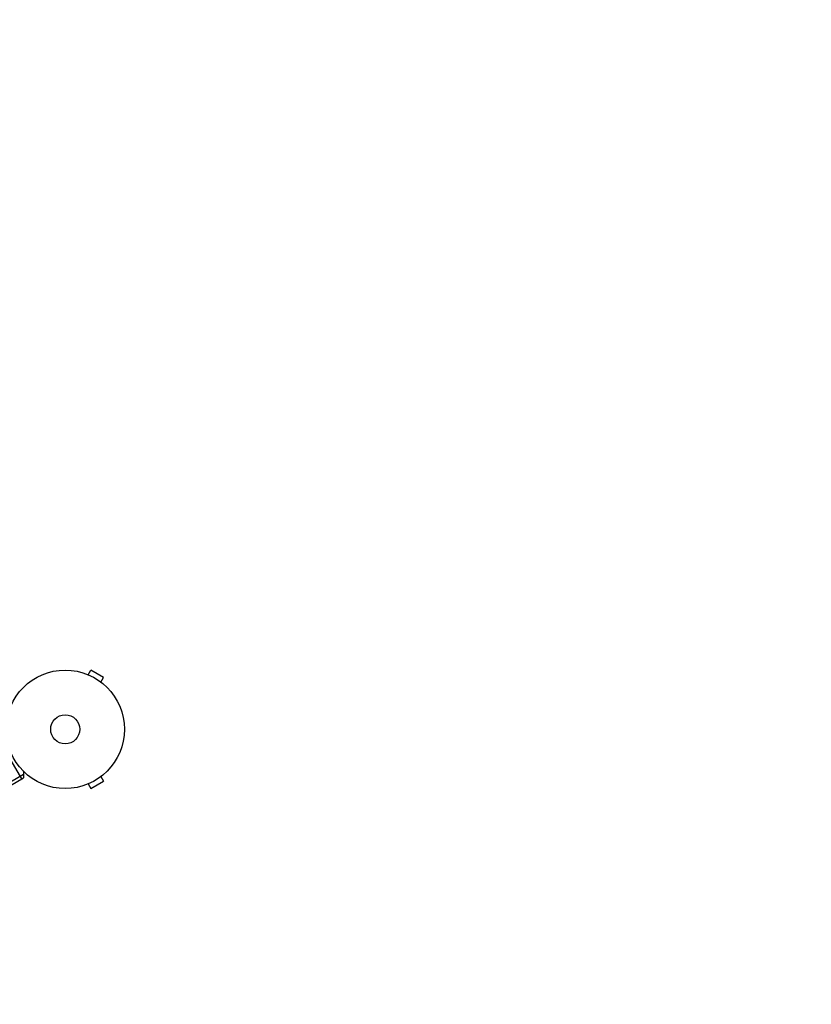
# Model space of a CAD drawing. Units: millimetres. Extents: x -5071 to 7001, y -5019 to 4296.
# Drawn here: x -1888 to -1179, y 1628 to 2509 of the extents above; entities that cross this region are included whole.
import ezdxf

# ---------------------------------------------------------------- set-up
doc = ezdxf.new("R2010")
doc.units = ezdxf.units.MM
doc.header["$LTSCALE"] = 20
doc.linetypes.add('HIDDEN', pattern=[9.525, 6.35, -3.175])
doc.layers.add('2d', color=230, linetype='Continuous')
doc.layers.add('ASTM-BufferZone', color=240, linetype='HIDDEN')

msp = doc.modelspace()

# ---------------------------------------------------------------- linework, layer by layer
at = {"layer": '2d'}
for p, q in [((-1827.82, 1923.46), (-1827.78, 1923.43)), ((-1827.82, 1923.46), (-1827.82, 1923.45)), ((-1826.42, 1922.88), (-1824.02, 1927.04)), ((-1812.76, 1920.54), (-1824.02, 1927.04)), ((-1815.16, 1916.38), (-1812.76, 1920.54)), ((-1814, 1915.48), (-1813.96, 1915.46)), ((-1813.96, 1915.46), (-1813.96, 1915.45)), ((-1885.91, 1829.72), (-1895.41, 1846.18)), ((-1884.34, 1833.52), (-2018.56, 1756.03)), ((-1813.96, 1832.7), (-1814, 1832.68)), ((-1813.96, 1832.7), (-1813.96, 1832.71)), ((-2015.87, 1754.69), (-1884.52, 1830.53)), ((-1827.78, 1824.72), (-1827.82, 1824.7)), ((-1827.82, 1824.7), (-1827.82, 1824.71)), ((-1826.42, 1825.28), (-1824.02, 1821.12)), ((-1824.02, 1821.12), (-1812.76, 1827.62)), ((-1815.16, 1831.78), (-1812.76, 1827.62))]:
    msp.add_line(p, q, dxfattribs=at)
for radius in [53, 13]:
    msp.add_circle((-1847.09, 1874.08), radius, dxfattribs=at)
at = {"layer": '2d', "extrusion": (0, 0, -1)}
msp.add_arc((1899.32, 1832.95), 15, 164.78507, 189.29649, dxfattribs=at)
at = {"layer": 'ASTM-BufferZone', "flags": 128}
msp.add_lwpolyline([(1922.68, -2012, 0.278462), (2874.59, -1728.69), (3740.92, -3229.23, 0.414214), (4984, -3562.31), (5462.04, -3286.31, 0.414214), (5795.13, -2043.23), (5169.46, -959.53, 1.058513), (4962.19, 947.74, -0.463435), (3891, 1855.23), (3891, 2107.01, 0.414214), (2981, 3017.01), (2429, 3017.01, 0.414214), (1519, 2107.01), (939.37, 804.9), (-201.9, 1456.54, 0.233716), (-887.09, 1913.34, 0.348836), (-1668.12, 2818.06), (-2056.1, 3042.07, 0.306837), (-3096.42, 3323.71, 0.35225), (-3964.59, 2583.87, 0.209453), (-4136.73, 1874.08, 0.104227), (-4124.46, 1498.97, 0.259297), (-3781.96, 683.6, 0.073364), (-3567.02, 527.55, 0.043317), (-3452.02, 387.64, 0.090195), (-3183.12, 197.16, 0.295023), (-2447.88, -542.69), (-3314.22, -2043.23, 0.414214), (-2981.14, -3286.31), (-2503.1, -3562.31, 0.297179), (-1510.6, -3508.53, 0.312636), (-658.54, -4099.01), (-106.54, -4099.01, 0.414214), (803.46, -3189.01), (803.46, -2012), (1922.68, -2012)], format="xyb", close=True, dxfattribs=at)

doc.saveas('drawing.dxf')
